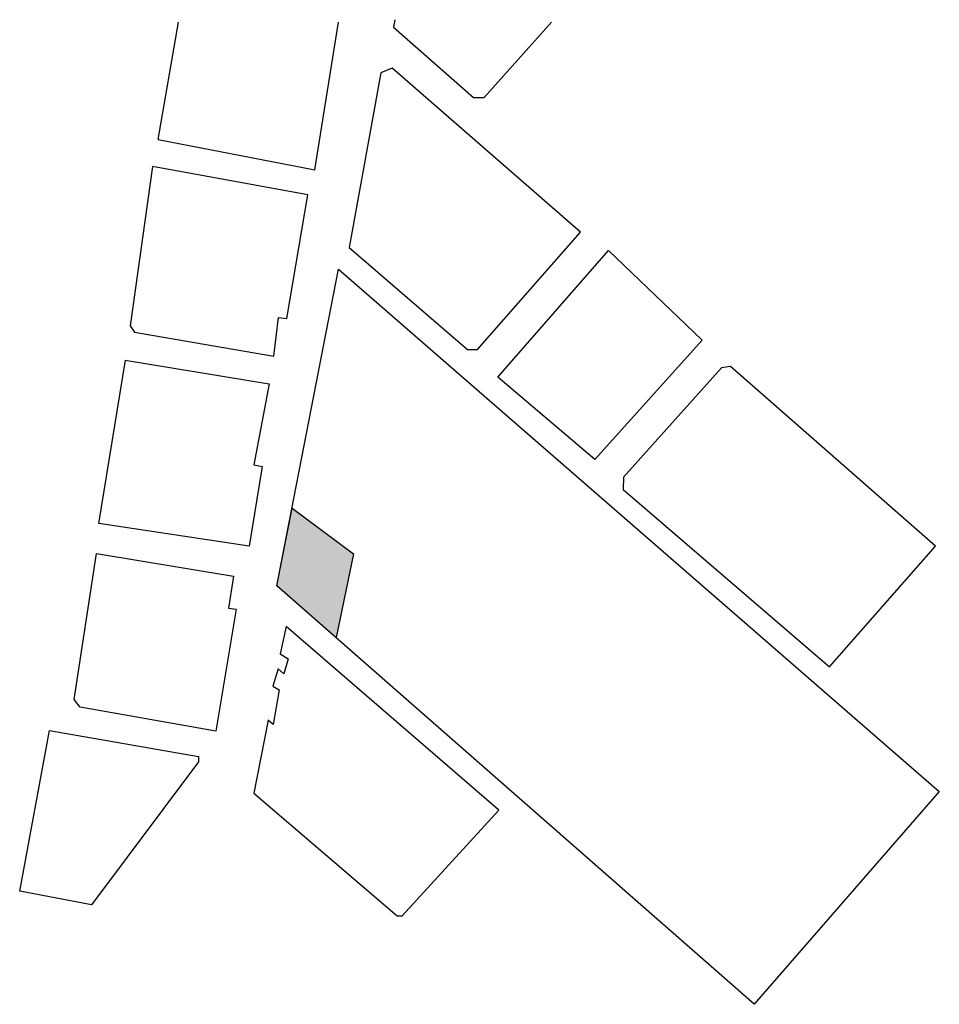
# Model space of a CAD drawing. Units: millimetres. Extents: x 404 to 1333, y 146 to 1825.
# Drawn here: x 844 to 1326, y 1309 to 1825 of the extents above; entities that cross this region are included whole.
import ezdxf

# ---------------------------------------------------------------- set-up
doc = ezdxf.new("R2010")
doc.units = ezdxf.units.MM
doc.layers.add('HATCHs', color=252, linetype='Continuous')
doc.layers.add('pavimento', color=7, linetype='Continuous')

msp = doc.modelspace()

# ---------------------------------------------------------------- hatches: boundary and pattern name
at = {"layer": 'HATCHs'}
msp.add_hatch(color=256, dxfattribs=at).paths.add_polyline_path([(1018.781, 1545.259), (986.608, 1569.252), (978.7, 1528.613), (1009.695, 1501.431)])

# ---------------------------------------------------------------- linework, layer by layer
at = {"layer": 'pavimento'}
for p, q in [((916.406, 1762.339), (927.044, 1823.734)), ((998.531, 1746.412), (1010.897, 1823.734)), ((1040.389, 1825.116), (1039.77, 1821.126)), ((1039.77, 1821.126), (1081.636, 1784.306)), ((1087.209, 1784.306), (1122.466, 1823.734)), ((1033.129, 1797.314), (1016.521, 1705.824)), ((1039.065, 1799.661), (1033.129, 1797.314)), ((1137.731, 1713.825), (1039.065, 1799.661)), ((1081.636, 1784.306), (1087.209, 1784.306)), ((916.406, 1762.339), (998.531, 1746.412)), ((913.502, 1748.28), (901.796, 1664.724)), ((994.901, 1733.387), (913.502, 1748.28)), ((983.94, 1668.565), (994.901, 1733.387)), ((1083.719, 1652.404), (1137.731, 1713.825)), ((1016.521, 1705.824), (1078.498, 1652.404)), ((1094.465, 1637.922), (1152.363, 1704.16)), ((1152.363, 1704.16), (1201.404, 1657.23)), ((978.7, 1528.613), (1010.98, 1694.502)), ((1010.98, 1694.502), (1325.635, 1420.783)), ((977.091, 1648.809), (979.542, 1669.096)), ((979.542, 1669.096), (983.94, 1668.565)), ((901.796, 1664.724), (904.073, 1661.401)), ((904.073, 1661.401), (977.091, 1648.809)), ((1201.404, 1657.23), (1145.123, 1594.764)), ((1078.498, 1652.404), (1083.719, 1652.404)), ((885.308, 1561.152), (899.351, 1646.764)), ((899.144, 1646.798), (974.593, 1634.423)), ((1211.464, 1642.831), (1160.135, 1585.443)), ((1216.225, 1643.515), (1211.464, 1642.831)), ((1323.578, 1549.266), (1216.225, 1643.515)), ((1145.123, 1594.764), (1094.465, 1637.922)), ((974.593, 1634.423), (966.532, 1591.985)), ((970.966, 1591.143), (964.097, 1549.32)), ((966.532, 1591.985), (970.966, 1591.143)), ((1160.135, 1585.443), (1159.991, 1578.963)), ((1159.991, 1578.963), (1268.159, 1486.168)), ((978.7, 1528.613), (986.608, 1569.252)), ((986.608, 1569.252), (1018.781, 1545.259)), ((964.097, 1549.32), (885.308, 1561.152)), ((1268.159, 1486.168), (1323.578, 1549.266)), ((872.431, 1469.075), (884.112, 1545.447)), ((884.112, 1545.447), (955.976, 1533.672)), ((1018.781, 1545.259), (1009.695, 1501.431)), ((955.976, 1533.672), (953.233, 1516.931)), ((1228.707, 1309.359), (978.7, 1528.613)), ((957.386, 1516.393), (946.724, 1452.503)), ((953.233, 1516.931), (953.233, 1516.931)), ((953.233, 1516.931), (957.386, 1516.393)), ((983.543, 1507.192), (980.316, 1492.903)), ((1094.885, 1411.055), (983.543, 1507.192)), ((980.316, 1492.903), (984.503, 1490.29)), ((984.503, 1490.29), (982.235, 1482.448)), ((979.269, 1485.062), (976.493, 1476.025)), ((982.235, 1482.448), (979.269, 1485.062)), ((976.493, 1476.025), (979.828, 1474.082)), ((979.828, 1474.082), (976.734, 1455.929)), ((875.558, 1465.074), (872.431, 1469.075)), ((946.724, 1452.503), (875.558, 1465.074)), ((974.156, 1458.197), (966.652, 1420.018)), ((976.734, 1455.929), (974.156, 1458.197)), ((843.932, 1368.575), (859.597, 1452.827)), ((859.597, 1452.827), (937.513, 1439.202)), ((937.513, 1439.202), (937.662, 1436.312)), ((937.662, 1436.312), (881.629, 1361.43)), ((966.652, 1420.018), (1041.662, 1355.714)), ((1325.635, 1420.783), (1228.707, 1309.359)), ((1044.196, 1355.714), (1094.885, 1411.055)), ((881.629, 1361.43), (843.932, 1368.575)), ((1041.662, 1355.714), (1044.196, 1355.714))]:
    msp.add_line(p, q, dxfattribs=at)

doc.saveas('drawing.dxf')
